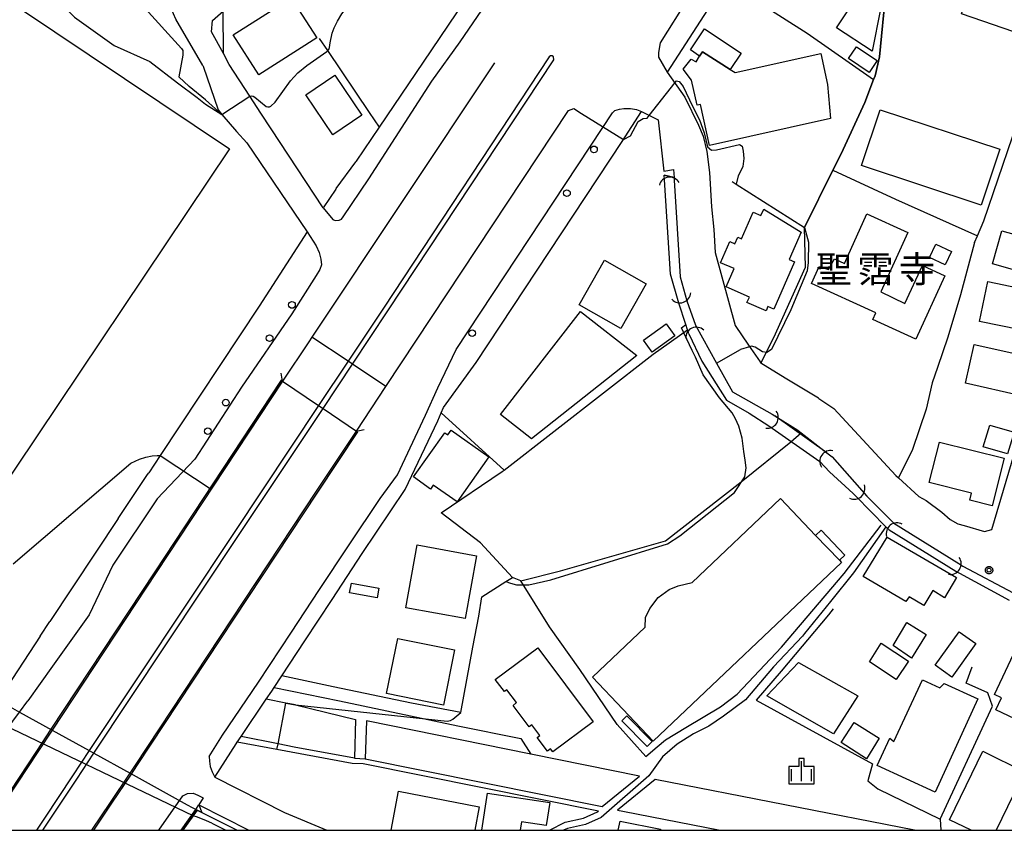
# Model space of a CAD drawing. Extents: x -8000 to -6000, y 93000 to 94500.
# Drawn here: x -6368 to -6183, y 93000 to 93152 of the extents above; entities that cross this region are included whole.
import ezdxf
from ezdxf.enums import TextEntityAlignment as Align

# ---------------------------------------------------------------- set-up
doc = ezdxf.new("R2010")
doc.units = 0
for name, color, linetype in [('2101000', 7, 'Continuous'), ('2101001', 7, 'Continuous'), ('2203000', 5, 'Continuous'), ('2203990', 5, 'Continuous'), ('2213000', 7, 'Continuous'), ('2226000', 7, 'Continuous'), ('2238000', 3, 'Continuous'), ('3001000', 4, 'Continuous'), ('3002000', 5, 'Continuous'), ('3003000', 7, 'Continuous'), ('4219000', 1, 'Continuous'), ('4219990', 1, 'Continuous'), ('5101000', 4, 'Continuous'), ('5101001', 4, 'Continuous'), ('5102000', 4, 'Continuous'), ('6110000', 1, 'Continuous'), ('6130000', 3, 'Continuous'), ('6301000', 3, 'Continuous'), ('6334000', 3, 'Continuous'), ('7102000', 6, 'Continuous'), ('7102001', 8, 'Continuous'), ('7312000', 1, 'Continuous'), ('8131000', 4, 'Continuous'), ('999', 7, 'Continuous'), ('CLIP_BOX', 4, 'Continuous')]:
    doc.layers.add(name, color=color, linetype=linetype)
doc.styles.add('PlotAnnotation', font='MS Gothic.ttf')

# ---------------------------------------------------------------- blocks, each defined once
blk = doc.blocks.new('223800')
at = {"layer": '2238000'}
blk.add_circle((0, 0), 0.25, dxfattribs=at)
blk = doc.blocks.new('421900')
at = {"layer": '4219990'}
blk.add_arc((-0.313, 0), 0.812, 292.61987, 67.38013, dxfattribs=at)
blk = doc.blocks.new('633400')
at = {"layer": '6334000'}
for points in [[(0, -0.75), (0, 0.75)], [(-0.75, -0.75), (-0.75, 0.15)], [(0.75, -0.75), (0.75, 0.15)]]:
    blk.add_lwpolyline(points, dxfattribs=at)
at = {"layer": 'CLIP_BOX'}
blk.add_lwpolyline([(-0.95, -0.95), (0.95, -0.95), (0.95, 0.35), (0.2, 0.35), (0.2, 0.95), (-0.2, 0.95), (-0.2, 0.35), (-0.95, 0.35), (-0.95, -0.95)], dxfattribs=at)
blk = doc.blocks.new('731200')
at = {"layer": '7312000'}
blk.add_circle((0, 0), 0.15, dxfattribs=at)
at = {"layer": 'CLIP_BOX'}
blk.add_lwpolyline([(-0.209, -0.178), (-0.219, -0.166), (-0.237, -0.14), (-0.251, -0.113), (-0.258, -0.094), (-0.265, -0.075), (-0.269, -0.057), (-0.273, -0.031), (-0.275, -0.008), (-0.274, 0.024), (-0.27, 0.054), (-0.266, 0.071), (-0.261, 0.088), (-0.255, 0.104), (-0.246, 0.124), (-0.239, 0.136), (-0.228, 0.154), (-0.219, 0.166), (-0.202, 0.187), (-0.189, 0.199), (-0.169, 0.217), (-0.151, 0.23), (-0.135, 0.239), (-0.113, 0.251), (-0.101, 0.256), (-0.082, 0.262), (-0.056, 0.269), (-0.04, 0.272), (-0.016, 0.275), (0.004, 0.275), (0.022, 0.274), (0.042, 0.272), (0.065, 0.267), (0.079, 0.264), (0.108, 0.253), (0.121, 0.247), (0.143, 0.235), (0.16, 0.224), (0.18, 0.208), (0.194, 0.194), (0.206, 0.182), (0.222, 0.162), (0.233, 0.146), (0.249, 0.116), (0.257, 0.097), (0.264, 0.075), (0.269, 0.057), (0.273, 0.032), (0.275, 0.014), (0.275, -0.008), (0.274, -0.023), (0.271, -0.048), (0.267, -0.067), (0.261, -0.088), (0.249, -0.117), (0.23, -0.151), (0.219, -0.166), (0.204, -0.184), (0.189, -0.199), (0.172, -0.215), (0.154, -0.228), (0.136, -0.239), (0.124, -0.246), (0.107, -0.253), (0.09, -0.26), (0.071, -0.266), (0.044, -0.271), (0.028, -0.274), (0.009, -0.275), (-0.009, -0.275), (-0.024, -0.274), (-0.041, -0.272), (-0.063, -0.268), (-0.086, -0.261), (-0.101, -0.256), (-0.115, -0.25), (-0.133, -0.241), (-0.148, -0.231), (-0.17, -0.216), (-0.182, -0.206), (-0.197, -0.192)], close=True, dxfattribs=at)

msp = doc.modelspace()

# ---------------------------------------------------------------- linework, layer by layer
at = {"layer": '2101000', "flags": 128}
for points in [[(-6292.33, 93144.38), (-6286.06, 93153.64), (-6278.78, 93164.36), (-6278.51, 93164.76), (-6263.23, 93185.94), (-6261.66, 93188.12), (-6260.22, 93189.99), (-6258.04, 93192.81), (-6281.23, 93186.91), (-6295.6, 93217.28), (-6294, 93222.04), (-6296.06, 93225.45), (-6307.45, 93233.54), (-6307.87, 93235.19), (-6307.38, 93237.38), (-6303.7, 93249.06), (-6300.97, 93257.75), (-6301.55, 93260.41), (-6302.56, 93265.05), (-6303.11, 93267.54)], [(-6202.73, 93179.3), (-6204.8, 93180.39), (-6205.17, 93180.59), (-6208.91, 93182.57), (-6212.3, 93184.36), (-6217.13, 93186.92), (-6222.58, 93179.61), (-6230.2, 93167.74), (-6234.38, 93161.29), (-6235.16, 93160.09), (-6235.5, 93159.57), (-6246.56, 93142.48), (-6243.2, 93137.78), (-6240.63, 93132.49), (-6239.78, 93130.44), (-6239.1, 93127.58), (-6238.62, 93123.64), (-6238.24, 93117.16), (-6237.8, 93112.93), (-6237.54, 93108.56), (-6233.76, 93094.86), (-6231.26, 93091.17), (-6229.1, 93088.01)], [(-6329.94, 93145.97), (-6332.2, 93150.07), (-6331.98, 93152.21), (-6329.99, 93153.93)], [(-6218.02, 93081.12), (-6215.2, 93079.24), (-6203.56, 93066.71), (-6203.06, 93066.25), (-6199.22, 93062.74), (-6197.88, 93061.95), (-6194.94, 93059.79), (-6193.37, 93058.38), (-6191.89, 93057.59), (-6190.73, 93057.3), (-6186.9, 93056.15), (-6185.51, 93056.5), (-6180.14, 93074.69), (-6179.94, 93075.37), (-6170.29, 93109.5), (-6160.47, 93144.56), (-6161.88, 93146.95), (-6171.44, 93151.43)], [(-6333.83, 93143.73), (-6333.75, 93143.59), (-6330.96, 93135.37), (-6330.24, 93134.55)], [(-6288.56, 93079.44), (-6282.44, 93087.91), (-6254.99, 93129.44), (-6251.39, 93135.11)], [(-6251.39, 93135.11), (-6248.21, 93133.49), (-6247.16, 93123.88), (-6245.35, 93124.18), (-6245.26, 93122.69), (-6245.23, 93122.21), (-6244.12, 93104.02), (-6242.87, 93099.5), (-6241.2, 93094.95), (-6237.26, 93087.8), (-6234.29, 93082.39), (-6226.8, 93078.19), (-6226.29, 93077.88), (-6222.01, 93075.22), (-6221.35, 93074.7), (-6216.54, 93070.95), (-6215.56, 93070.19), (-6209, 93062.78), (-6203.97, 93057.71), (-6191.75, 93050.13), (-6190.99, 93049.66), (-6181.53, 93044.62)], [(-6308.82, 93120.51), (-6308.76, 93120.6), (-6305.04, 93125.63), (-6304.96, 93125.75)], [(-6318.82, 93084.42), (-6319.07, 93084.59), (-6342.85, 93048.59), (-6362.39, 93019.01), (-6365.1, 93014.9), (-6374.94, 93000)], [(-6318.82, 93084.42), (-6342.6, 93048.42), (-6362.14, 93018.84), (-6364.85, 93014.73), (-6374.58, 93000)], [(-6295.78, 93064.05), (-6289.67, 93076.95), (-6289.01, 93078.44), (-6288.56, 93079.44)], [(-6354.65, 93000), (-6351.15, 93005.25), (-6347.5, 93010.73), (-6346.48, 93012.27), (-6312.45, 93063.71), (-6304.96, 93075.03)], [(-6354.29, 93000), (-6350.9, 93005.08), (-6347.25, 93010.56), (-6346.23, 93012.1), (-6312.2, 93063.54), (-6304.71, 93074.86), (-6304.96, 93075.03)], [(-6349.71, 93058.59), (-6344.33, 93066.68), (-6344.03, 93067.14)], [(-6331.57, 93009.96), (-6327.58, 93016.23), (-6327.37, 93016.56), (-6326.63, 93017.65), (-6321.9, 93024.62), (-6320.85, 93026.17), (-6320.42, 93026.82), (-6318.94, 93029.06), (-6314.62, 93035.59), (-6309.5, 93043.4), (-6303.84, 93052), (-6295.78, 93064.05)], [(-6364.4, 93036.49), (-6362.57, 93039.24)], [(-6331.57, 93009.96), (-6318.47, 93003.34), (-6310.53, 93000)], [(-6337.91, 93000), (-6335.15, 93003.94), (-6334.58, 93004.76)], [(-6334.58, 93004.76), (-6325.16, 93000)]]:
    msp.add_lwpolyline(points, dxfattribs=at)
at = {"layer": '2101001', "flags": 128}
for points in [[(-6333.83, 93143.73), (-6338.87, 93152.46), (-6339.33, 93153.45), (-6340.49, 93155.91), (-6341.42, 93157.89)], [(-6308.82, 93120.51), (-6311.22, 93117.01), (-6320.98, 93131.84), (-6322.92, 93134.8), (-6324.99, 93137.97), (-6328.86, 93143.92), (-6329.94, 93145.97)], [(-6304.96, 93125.75), (-6300.63, 93132.14), (-6292.33, 93144.38)], [(-6330.24, 93134.55), (-6327.46, 93131.35), (-6325.57, 93129.18), (-6314.21, 93112.48), (-6323.22, 93098.5), (-6341.83, 93070.45), (-6343.99, 93067.19), (-6344.03, 93067.14)], [(-6218.02, 93081.12), (-6218.12, 93081.19), (-6224.34, 93084.98), (-6228.96, 93087.8), (-6229.1, 93088.01)], [(-6349.71, 93058.59), (-6362.57, 93039.24)], [(-6364.4, 93036.49), (-6370.67, 93026.89)]]:
    msp.add_lwpolyline(points, dxfattribs=at)
at = {"layer": '2203000', "flags": 128}
for points in [[(-6318.82, 93084.42), (-6342.6, 93048.42), (-6362.14, 93018.84), (-6364.85, 93014.73), (-6374.58, 93000)], [(-6354.65, 93000), (-6351.15, 93005.25), (-6347.5, 93010.73), (-6346.48, 93012.27), (-6312.45, 93063.71), (-6304.96, 93075.03)]]:
    msp.add_lwpolyline(points, dxfattribs=at)
at = {"layer": '2203990', "flags": 128}
for points in [[(-6318.82, 93084.42), (-6319.12, 93085.89)], [(-6304.96, 93075.03), (-6303.49, 93075.33)]]:
    msp.add_lwpolyline(points, dxfattribs=at)
at = {"layer": '2213000', "flags": 128}
for points in [[(-6175.13, 93247.24), (-6184.4, 93236.26), (-6187.18, 93232.97), (-6188.29, 93231.65), (-6191.93, 93226.93), (-6197.13, 93220.18), (-6203.39, 93212.08), (-6207.64, 93207.02), (-6213.07, 93200.55), (-6213.42, 93200.09), (-6220.73, 93190.4), (-6222.19, 93188.68), (-6224.68, 93184.95), (-6226.32, 93182.49), (-6226.59, 93182.08), (-6227.53, 93180.66), (-6229.01, 93178.45), (-6242.68, 93156.34), (-6247.85, 93147.99), (-6248.03, 93146.92), (-6248.17, 93146.12), (-6248.17, 93145.29), (-6246.56, 93142.48)], [(-6311.22, 93117.01), (-6309.4, 93114.81), (-6308.95, 93114.62), (-6308.2, 93114.66), (-6307.74, 93114.88), (-6307.46, 93115.27), (-6302.61, 93122.42), (-6290.79, 93140.79), (-6285.45, 93148.19), (-6276.47, 93161.36), (-6267.34, 93171.75), (-6264.1, 93176.27), (-6263.56, 93176.97), (-6247.09, 93198.51), (-6236.29, 93212.65)], [(-6286.2, 93090.39), (-6258.74, 93131.92), (-6256.83, 93134.81), (-6256.39, 93135.28), (-6255.5, 93135.52), (-6254.71, 93135.62), (-6253.42, 93135.64), (-6252.31, 93135.47), (-6251.39, 93135.11)], [(-6314.21, 93112.48), (-6312.52, 93109.86), (-6311.95, 93108.56), (-6311.61, 93107.35), (-6311.52, 93106.29), (-6311.81, 93105.37), (-6312.5, 93104.25), (-6317.08, 93097.06), (-6326.52, 93083.27), (-6335.3, 93069.75), (-6342.41, 93062.31), (-6350.7, 93049.8), (-6355.16, 93040.52), (-6362.1, 93030.83), (-6366.7, 93024.31)], [(-6589.11, 93108.16), (-6581.67, 93104.97), (-6570.17, 93100.18), (-6561.43, 93096.44), (-6552.1, 93092.39), (-6543.93, 93088.75), (-6535.03, 93084.44), (-6525.05, 93079.22), (-6502.19, 93067.39), (-6436.43, 93033.37), (-6395.39, 93012.14), (-6389.3, 93009.52), (-6386.17, 93008.61), (-6383.34, 93008.41), (-6380.63, 93009.11), (-6378.64, 93009.89), (-6376.81, 93011.03), (-6375.53, 93012.44), (-6372.76, 93016.2), (-6370.79, 93018.83), (-6368.25, 93022.23), (-6366.7, 93024.31)], [(-6332.63, 93013.89), (-6330.09, 93017.88), (-6323.34, 93027.84), (-6317.13, 93037.24), (-6312.01, 93045.04), (-6306.34, 93053.66), (-6300.51, 93062.38), (-6297.25, 93066.79), (-6291.94, 93078), (-6289.63, 93083.16), (-6286.2, 93090.39)], [(-6332.63, 93013.89), (-6332.59, 93012.99), (-6332.43, 93011.98), (-6332.08, 93011.01), (-6331.57, 93009.96)], [(-6342.06, 93000), (-6337.55, 93006.45)], [(-6337.55, 93006.45), (-6336.71, 93006.92), (-6335.64, 93006.96), (-6334.73, 93006.59), (-6333.76, 93006.1), (-6334.58, 93004.76)]]:
    msp.add_lwpolyline(points, dxfattribs=at)
at = {"layer": '2226000', "flags": 128}
for points in [[(-6268.7, 93145.37), (-6299.87, 93098.15), (-6306.52, 93088.15), (-6312.05, 93079.84), (-6327.92, 93055.98), (-6355.16, 93014.97), (-6358.32, 93010.21), (-6363.6, 93002.26), (-6365.1, 93000)], [(-6363.9, 93000), (-6362.77, 93001.7), (-6357.5, 93009.64), (-6354.28, 93014.49), (-6327.09, 93055.42), (-6311.22, 93079.27), (-6305.69, 93087.59), (-6299.03, 93097.6), (-6267.87, 93144.82), (-6267.89, 93145.39), (-6268.14, 93145.57), (-6268.46, 93145.56), (-6268.7, 93145.37)]]:
    msp.add_lwpolyline(points, dxfattribs=at)
at = {"layer": '3001000', "flags": 128}
for points in [[(-6173.15, 93167.61), (-6179.38, 93149.38), (-6191.21, 93153.43), (-6184.97, 93171.66)], [(-6328.09, 93149.49), (-6317.2, 93156.44), (-6312.42, 93148.93), (-6323.31, 93141.99)], [(-6208, 93146.41), (-6214.73, 93150.82), (-6210.66, 93157.03), (-6206.48, 93154.29)], [(-6234.7, 93143.01), (-6239.89, 93146.33), (-6240.44, 93145.48), (-6242.19, 93146.66), (-6239.5, 93150.64), (-6232.66, 93146.03)], [(-6208.61, 93142.41), (-6212.47, 93145.02), (-6210.95, 93147.27), (-6207.09, 93144.67)], [(-6308.98, 93141.89), (-6303.92, 93134.37), (-6309.37, 93130.71), (-6314.43, 93138.22)], [(-6187.51, 93117.5), (-6210, 93124.94), (-6206.53, 93135.41), (-6184.05, 93127.98)], [(-6222.59, 93106.83), (-6226.48, 93097.92), (-6227.62, 93098.41), (-6227.97, 93097.6), (-6231.56, 93099.17), (-6231.1, 93100.22), (-6235.47, 93102.12), (-6233.97, 93105.56), (-6236.5, 93106.66), (-6234.76, 93110.64), (-6233.82, 93110.23), (-6233.29, 93111.45), (-6232.6, 93111.15), (-6230.41, 93116.17), (-6228.95, 93115.53), (-6228.41, 93116.76), (-6221.39, 93112.43), (-6223.63, 93107.28)], [(-6207.89, 93095.99), (-6207.33, 93097.22), (-6219.44, 93102.74), (-6217.97, 93105.97), (-6216.21, 93105.39), (-6215.12, 93107.38), (-6213.25, 93106.53), (-6209.02, 93115.83), (-6201.32, 93112.32), (-6206.4, 93101.17), (-6201.91, 93099), (-6198.58, 93106.13), (-6194.36, 93104.21), (-6199.79, 93092.3)], [(-6183.64, 93112.68), (-6171.44, 93109.26), (-6172.25, 93106.35), (-6173.6, 93106.73), (-6174.54, 93103.39), (-6185.39, 93106.43)], [(-6196.08, 93110.17), (-6193.1, 93108.79), (-6194.27, 93106.27), (-6197.25, 93107.65)], [(-6250.49, 93102.68), (-6255.23, 93094.31), (-6263.09, 93098.77), (-6258.35, 93107.13)], [(-6186.28, 93103.11), (-6174.9, 93100.76), (-6176.44, 93093.29), (-6187.82, 93095.63)], [(-6272.03, 93073.58), (-6277.89, 93078.14), (-6262.85, 93097.47), (-6252.24, 93089.21)], [(-6245.13, 93092.92), (-6249.35, 93089.87), (-6250.97, 93092.1), (-6246.75, 93095.16)], [(-6188.86, 93091.32), (-6178.36, 93088.95), (-6180.01, 93081.67), (-6190.5, 93084.05)], [(-6280.05, 93070.19), (-6286.03, 93061.72), (-6290.5, 93064.88), (-6291.03, 93064.14), (-6294.22, 93066.4), (-6288.34, 93074.72), (-6287.77, 93074.32), (-6287.15, 93075.21)], [(-6189.32, 93063.33), (-6197.32, 93065.35), (-6195.39, 93072.97), (-6183.24, 93069.91), (-6185.49, 93061.01), (-6189.64, 93062.06)], [(-6201.71, 93042.99), (-6209.73, 93047.68), (-6205.21, 93055.12), (-6192.15, 93047.52), (-6194.41, 93043.71), (-6196.63, 93045.07), (-6198.32, 93042.23), (-6201.04, 93043.85)], [(-6293.52, 93053.65), (-6282.38, 93051.61), (-6284.54, 93039.78), (-6295.69, 93041.82)], [(-6301.04, 93043.69), (-6306.22, 93044.66), (-6305.89, 93046.44), (-6300.71, 93045.48)], [(-6286.51, 93033.89), (-6288.61, 93023.52), (-6299.28, 93025.69), (-6297.19, 93036.06)], [(-6196.18, 93031.03), (-6191.65, 93037.33), (-6188.53, 93035.09), (-6193.06, 93028.79)], [(-6270.88, 93034.28), (-6260.48, 93020.38), (-6268.02, 93014.73), (-6268.47, 93015.34), (-6269.06, 93014.89), (-6270.96, 93017.43), (-6270.46, 93017.8), (-6271.96, 93019.81), (-6272.49, 93019.42), (-6275.52, 93023.47), (-6274.84, 93023.99), (-6276.66, 93026.43), (-6277.15, 93026.06), (-6278.85, 93028.33)], [(-6206.3, 93035.19), (-6201.21, 93031.78), (-6203.53, 93028.36), (-6208.5, 93031.66)], [(-6210.71, 93025.28), (-6215.3, 93018.11), (-6227.81, 93025.25), (-6221.85, 93031.53)], [(-6207.05, 93012.18), (-6204.68, 93017.33), (-6203.92, 93016.69), (-6198.58, 93028.29), (-6195.31, 93026.78), (-6194.47, 93027.6), (-6188.13, 93024.69), (-6196.18, 93007.18)], [(-6250.33, 93015.73), (-6255.05, 93020.56), (-6254.1, 93021.49), (-6249.38, 93016.66)]]:
    msp.add_lwpolyline(points, close=True, dxfattribs=at)
for points in [[(-6189.44, 93000), (-6193.5, 93001.97), (-6187.24, 93014.85), (-6179.37, 93011.02), (-6184.72, 93000)], [(-6298.45, 93000), (-6297.03, 93007.36), (-6281.87, 93004.44), (-6282.72, 93000)], [(-6281.38, 93000), (-6280.34, 93006.96), (-6268.61, 93005.2), (-6269.26, 93000.88), (-6273.95, 93001.59), (-6274.19, 93000)], [(-6255.74, 93000), (-6255.41, 93001.72), (-6247.78, 93000.22), (-6247.83, 93000)], [(-6261.29, 93000), (-6261.26, 93000.12), (-6260.66, 93000)]]:
    msp.add_lwpolyline(points, dxfattribs=at)
at = {"layer": '3002000', "flags": 128}
for points in [[(-6414.43, 93185.44), (-6328.82, 93128.04), (-6373.01, 93062.14), (-6458.62, 93119.54)], [(-6215.82, 93133.78), (-6238.58, 93128.72), (-6240.29, 93136.39), (-6240.92, 93136.25), (-6241.96, 93140.97), (-6243.53, 93143.07), (-6242.03, 93144.93), (-6241.11, 93144.43), (-6240.44, 93145.48), (-6239.89, 93146.33), (-6234.7, 93143.01), (-6233.75, 93142.4), (-6217.69, 93145.97), (-6216.4, 93140.17)], [(-6213.81, 93050.33), (-6249.15, 93016.78), (-6260.56, 93028.79), (-6250.68, 93038.17), (-6250.65, 93040), (-6249.83, 93041.71), (-6248.22, 93043.76), (-6246.15, 93045.28), (-6244.46, 93045.92), (-6241.83, 93046.58), (-6225.22, 93062.35), (-6218.64, 93055.42), (-6214.19, 93050.74)], [(-6185.04, 93025.51), (-6178.35, 93039.75), (-6173.95, 93037.68), (-6174.83, 93035.8), (-6170.65, 93033.84), (-6173.1, 93028.62), (-6173.57, 93028.84), (-6174.58, 93026.67), (-6174.09, 93026.44), (-6177.49, 93019.2), (-6184.78, 93022.63), (-6183.72, 93024.89)]]:
    msp.add_lwpolyline(points, close=True, dxfattribs=at)
at = {"layer": '3003000', "flags": 128}
for points in [[(-6185.93, 93076.17), (-6181.35, 93074.82), (-6182.56, 93070.72), (-6187.14, 93072.07)], [(-6214.19, 93050.74), (-6218.64, 93055.42), (-6217.62, 93056.39), (-6213.17, 93051.71)], [(-6204.08, 93034.73), (-6201.48, 93039.04), (-6197.85, 93036.78), (-6200.61, 93032.35)], [(-6211.39, 93020.27), (-6206.73, 93017.33), (-6209.11, 93013.45), (-6213.84, 93016.5)]]:
    msp.add_lwpolyline(points, close=True, dxfattribs=at)
at = {"layer": '4219000', "flags": 128}
msp.add_lwpolyline([(-6337.91, 93000), (-6335.15, 93003.94), (-6334.58, 93004.76), (-6333.98, 93003.35), (-6334.88, 93003.8), (-6337.55, 93000)], dxfattribs=at)
at = {"layer": '5101000', "flags": 128}
for points in [[(-6242.45, 93093.32), (-6240.01, 93088.15), (-6235.38, 93080.82), (-6231.11, 93078.38), (-6227.45, 93076.04)], [(-6217.86, 93069.33), (-6216.01, 93067.37), (-6211.62, 93063.29), (-6211.11, 93062.8)], [(-6204.85, 93056.44), (-6192.32, 93048.67)], [(-6332.12, 93001.36), (-6333.11, 93001.75), (-6334.83, 93002.5), (-6335.62, 93002.75)], [(-6332.12, 93001.36), (-6329.52, 93000)]]:
    msp.add_lwpolyline(points, dxfattribs=at)
at = {"layer": '5101001', "flags": 128}
for points in [[(-6244.34, 93099.07), (-6245.94, 93104.53), (-6247.06, 93122.23), (-6247.11, 93123.15)], [(-6245.26, 93122.69), (-6247.11, 93123.15)], [(-6245.26, 93122.69), (-6245.23, 93122.21), (-6244.12, 93104.02), (-6242.87, 93099.5)], [(-6242.45, 93093.32), (-6242.7, 93094.07), (-6243.03, 93095.08), (-6244.34, 93099.07)], [(-6242.87, 93099.5), (-6241.2, 93094.95)], [(-6241.2, 93094.95), (-6237.26, 93087.8), (-6234.29, 93082.39), (-6226.8, 93078.19), (-6226.29, 93077.88)], [(-6216.54, 93070.95), (-6226.29, 93077.88)], [(-6227.45, 93076.04), (-6217.86, 93069.33)], [(-6216.54, 93070.95), (-6215.56, 93070.19), (-6209, 93062.78), (-6203.97, 93057.71)], [(-6204.85, 93056.44), (-6205.37, 93056.97), (-6205.44, 93057.05), (-6211.11, 93062.8)], [(-6203.97, 93057.71), (-6191.75, 93050.13)], [(-6191.75, 93050.13), (-6190.99, 93049.66), (-6181.53, 93044.62), (-6181.28, 93044.49)], [(-6192.32, 93048.67), (-6182.27, 93043.26)], [(-6372.26, 93024.45), (-6368.25, 93022.23), (-6362.14, 93018.84), (-6355.16, 93014.97), (-6354.28, 93014.49), (-6347.5, 93010.73), (-6336.79, 93004.8), (-6334.88, 93003.8)], [(-6335.62, 93002.75), (-6374.33, 93021.28)], [(-6334.88, 93003.8), (-6333.98, 93003.35), (-6327.37, 93000)]]:
    msp.add_lwpolyline(points, dxfattribs=at)
at = {"layer": '5102000', "flags": 128}
for points in [[(-6205.44, 93057.05), (-6211.52, 93048.39), (-6215.87, 93043.03), (-6220.73, 93036.96)], [(-6220.73, 93036.96), (-6221.12, 93036.47), (-6226.58, 93030.74), (-6231.83, 93024.55), (-6235.93, 93021.45), (-6238.74, 93019.6), (-6241.6, 93018.11), (-6244.65, 93016.18), (-6247.4, 93013.8), (-6250, 93010.22), (-6258.94, 93002.4), (-6261.91, 93001.11), (-6265.3, 93000.37), (-6266, 93000)]]:
    msp.add_lwpolyline(points, dxfattribs=at)
at = {"layer": '6110000', "flags": 128}
for points in [[(-6209.41, 93136.78), (-6207.75, 93141.07), (-6207.46, 93141.8), (-6206.62, 93145.35), (-6205.46, 93157.71), (-6206.06, 93161.02), (-6208.96, 93164.9), (-6205.32, 93178.96), (-6204.8, 93180.39), (-6205.17, 93180.59), (-6208.91, 93182.57), (-6212.3, 93184.36)], [(-6329.94, 93145.97), (-6329.99, 93153.93)], [(-6278.97, 93144.21), (-6313.34, 93092.7), (-6313.92, 93091.83), (-6318.82, 93084.42)], [(-6234.36, 93121.93), (-6233.59, 93121.44), (-6220.73, 93113.3), (-6215.39, 93124.06), (-6213.86, 93127.16), (-6209.41, 93136.78)], [(-6304.96, 93075.03), (-6299.42, 93083.41), (-6265.09, 93135.29)], [(-6215.39, 93124.06), (-6203.61, 93118.64), (-6188.23, 93111.75)], [(-6277.53, 93067.45), (-6277.2, 93067.71), (-6249.2, 93089.47), (-6242.7, 93094.07), (-6243.03, 93095.08), (-6244.34, 93099.07), (-6245.94, 93104.53), (-6247.06, 93122.23)], [(-6245.23, 93122.21), (-6244.12, 93104.02), (-6242.87, 93099.5)], [(-6241.2, 93094.95), (-6237.26, 93087.8), (-6234.29, 93082.39), (-6226.8, 93078.19), (-6226.29, 93077.88)], [(-6216.54, 93070.95), (-6215.56, 93070.19), (-6209, 93062.78)], [(-6289, 93059.66), (-6277.53, 93067.45)], [(-6281.93, 93040.22), (-6281.36, 93043.86), (-6276.86, 93046.75), (-6275.64, 93047.53), (-6281.62, 93054.02), (-6289, 93059.66)], [(-6250.53, 93013.88), (-6248.45, 93015.69), (-6246.84, 93016.98), (-6243.07, 93019.3), (-6236.51, 93023.19), (-6233.39, 93025.57), (-6225.09, 93034.42), (-6213.26, 93048.26), (-6206.34, 93057.32)], [(-6203.97, 93057.71), (-6191.75, 93050.13)], [(-6215.32, 93041.64), (-6216.23, 93040.5), (-6225.14, 93029.88), (-6229.82, 93024.43), (-6207.98, 93012.52), (-6208.83, 93009.29), (-6206.94, 93007.78), (-6195.22, 93002.08)], [(-6285.34, 93022.14), (-6283.08, 93034.41)], [(-6316.37, 93023.57), (-6318.23, 93023.92), (-6321.9, 93024.62)], [(-6303.66, 93012.51), (-6305.75, 93012.55), (-6319.88, 93015.17), (-6327.37, 93016.56)], [(-6268.65, 93000), (-6265.73, 93001.55), (-6262.3, 93002.31), (-6259.62, 93003.47), (-6259.47, 93003.6), (-6303.66, 93012.51)], [(-6333.98, 93003.35), (-6327.37, 93000)]]:
    msp.add_lwpolyline(points, dxfattribs=at)
at = {"layer": '6130000', "flags": 128}
for points in [[(-6422.77, 93203.41), (-6419.95, 93198.18), (-6417.19, 93192.01), (-6415.16, 93189.84), (-6414.99, 93189.66), (-6411.89, 93187.67), (-6405.92, 93185.17), (-6394.72, 93178.29), (-6391.56, 93176.35), (-6378.47, 93168.56), (-6368.32, 93163.18), (-6357.94, 93152.82), (-6350.49, 93147.51), (-6343.77, 93144.49), (-6338.55, 93140.5), (-6334.9, 93137.71), (-6333.3, 93136.49)], [(-6188.77, 93110.46), (-6188.23, 93111.75), (-6187.06, 93114.53), (-6181.67, 93130.3), (-6176.18, 93146.91), (-6174.17, 93154.64), (-6170.53, 93168.6), (-6185.49, 93173.22), (-6183.69, 93179.64), (-6195.46, 93183.59)], [(-6333.83, 93143.73), (-6338.87, 93152.46), (-6339.33, 93153.45), (-6340.49, 93155.91), (-6341.42, 93157.89)], [(-6235.5, 93159.57), (-6220.23, 93149.8), (-6207.75, 93141.07)], [(-6300.63, 93132.14), (-6302.48, 93134.88), (-6310.35, 93146.55), (-6311.89, 93148.82)], [(-6308.82, 93120.51), (-6311.22, 93117.01), (-6320.98, 93131.84), (-6322.92, 93134.8), (-6324.99, 93137.97), (-6328.86, 93143.92), (-6329.94, 93145.97)], [(-6304.96, 93125.75), (-6300.63, 93132.14), (-6292.33, 93144.38)], [(-6333.3, 93136.49), (-6330.24, 93134.55)], [(-6330.24, 93134.55), (-6327.46, 93131.35), (-6325.57, 93129.18), (-6314.21, 93112.48), (-6323.22, 93098.5), (-6341.83, 93070.45), (-6343.99, 93067.19), (-6344.03, 93067.14)], [(-6228.96, 93087.8), (-6226.49, 93092.62), (-6220.57, 93105.82), (-6220.73, 93113.3)], [(-6188.77, 93110.46), (-6191.44, 93100.66), (-6193.78, 93092.68), (-6195.77, 93086.95), (-6196.76, 93084.08), (-6197.87, 93079.16), (-6200.41, 93071.59), (-6203.06, 93066.25)], [(-6218.02, 93081.12), (-6218.12, 93081.19), (-6224.34, 93084.98), (-6228.96, 93087.8), (-6229.1, 93088.01)], [(-6277.2, 93067.71), (-6289.01, 93078.44)], [(-6274.04, 93046.89), (-6266.59, 93048.78), (-6246.85, 93054.4), (-6232.64, 93065.51), (-6223.28, 93073.01), (-6221.35, 93074.7)], [(-6349.71, 93058.59), (-6362.57, 93039.24)], [(-6250.53, 93013.88), (-6255.95, 93019.89), (-6262.96, 93030.2), (-6268.67, 93038.22), (-6274.04, 93046.89), (-6275.64, 93047.53)], [(-6364.4, 93036.49), (-6370.67, 93026.89), (-6379.3, 93032.94), (-6396.51, 93041.84), (-6400.25, 93043.01), (-6409.78, 93046)], [(-6185.38, 93023.31), (-6186.29, 93025.84), (-6190.38, 93027.63), (-6189.25, 93030.7)], [(-6285.34, 93022.14), (-6294.57, 93023.89), (-6309.34, 93026.95), (-6318.94, 93029.06)], [(-6320.42, 93026.82), (-6308.1, 93024.31), (-6285.91, 93019.62), (-6274.04, 93017.27), (-6272.19, 93014.31)], [(-6316.37, 93023.57), (-6305.1, 93020.82), (-6305.33, 93013.55), (-6316.64, 93015.62), (-6319.68, 93016.24), (-6326.63, 93017.65)], [(-6195.22, 93002.08), (-6185.8, 93022.51), (-6185.38, 93023.31)], [(-6303.05, 93020.58), (-6303.28, 93013.45), (-6258.78, 93004.48), (-6251.76, 93010.16), (-6272.19, 93014.31), (-6303.05, 93020.58)], [(-6305.33, 93013.55), (-6303.28, 93013.45)], [(-6200.04, 93000), (-6248.8, 93009.53), (-6255.9, 93003.81), (-6254.91, 93003.62)], [(-6254.91, 93003.62), (-6236.61, 93000)]]:
    msp.add_lwpolyline(points, dxfattribs=at)
at = {"layer": '6301000', "flags": 128}
msp.add_lwpolyline([(-6195.22, 93002.08), (-6195.11, 93000)], dxfattribs=at)
at = {"layer": '7102000', "flags": 128}
for points in [[(-6324.99, 93137.97), (-6324.68, 93138.02), (-6324.33, 93137.97), (-6324.04, 93137.75), (-6321.9, 93136.01), (-6321.62, 93135.95), (-6321.31, 93135.98), (-6321.06, 93136.11), (-6320.24, 93136.87), (-6317.37, 93140.82), (-6315.97, 93142.33), (-6314.26, 93143.73), (-6310.54, 93146.35), (-6310.35, 93146.55), (-6310.15, 93146.76), (-6310, 93147.11), (-6309.86, 93147.99), (-6309.51, 93149.83), (-6309.12, 93150.84), (-6308.53, 93152.09), (-6307.67, 93153.42), (-6306.04, 93155.52), (-6293.19, 93166.04)], [(-6345.26, 93155.15), (-6337.8, 93146.95), (-6337.6, 93146.55), (-6337.55, 93146.15), (-6337.55, 93145.65), (-6338.33, 93141.61)], [(-6333.3, 93137.28), (-6336.39, 93139.81), (-6338.33, 93141.61)], [(-6245.04, 93140.52), (-6244.77, 93140.86), (-6244.3, 93140.71), (-6243.57, 93139.76), (-6241.79, 93136.11), (-6240.5, 93133.53), (-6239.59, 93131.07), (-6238.98, 93128.46), (-6238.21, 93127.82), (-6237.28, 93127.91), (-6232.94, 93128.88), (-6232.44, 93128.59), (-6232.29, 93127.61), (-6232.16, 93126.28), (-6232.33, 93124.73), (-6232.76, 93123.79), (-6233.22, 93123), (-6233.59, 93121.44)], [(-6254.75, 93129.81), (-6253.47, 93130.54), (-6252, 93133.23), (-6251.05, 93133.76), (-6250.3, 93133.86), (-6249.94, 93134.32)], [(-6220.73, 93113.3), (-6220, 93110.52), (-6220.06, 93106.69), (-6220.25, 93105.17), (-6223.29, 93097.8), (-6226.95, 93090.37), (-6227.82, 93089.78), (-6228.66, 93089.95), (-6230, 93090.79), (-6230.7, 93090.98), (-6231.08, 93090.86)], [(-6241.88, 93090.18), (-6243.87, 93094.41)], [(-6275.99, 93046.47), (-6274.85, 93046.11), (-6272.54, 93046.11), (-6268.44, 93047.05), (-6246.46, 93053.83), (-6244.16, 93055.34), (-6233.88, 93063.47), (-6231.94, 93066.46), (-6231.72, 93068.14), (-6231.86, 93069.58), (-6232.13, 93071.22), (-6232.45, 93073.69), (-6233.05, 93075.95), (-6233.7, 93077.34), (-6234.35, 93078.47), (-6236.74, 93081.25), (-6239.76, 93085.61), (-6241.24, 93088.91), (-6241.88, 93090.18)], [(-6369.45, 93050.05), (-6347.35, 93069.01), (-6345.69, 93069.78), (-6344.51, 93070.15), (-6343.34, 93070.36), (-6342.42, 93070.44), (-6341.82, 93070.45)], [(-6283.08, 93034.41), (-6281.93, 93040.22)], [(-6319.88, 93015.17), (-6319.68, 93016.24), (-6318.23, 93023.92)], [(-6316.37, 93023.57), (-6287.87, 93020.51), (-6287.24, 93020.63), (-6286.8, 93020.9)], [(-6286.8, 93020.9), (-6285.34, 93022.14)]]:
    msp.add_lwpolyline(points, dxfattribs=at)
at = {"layer": '7102001', "flags": 128}
for points in [[(-6233.59, 93121.44), (-6220.73, 93113.3), (-6215.39, 93124.06), (-6213.86, 93127.16), (-6209.41, 93136.78), (-6207.75, 93141.07), (-6207.46, 93141.8), (-6206.62, 93145.35), (-6205.46, 93157.71), (-6206.06, 93161.02), (-6208.96, 93164.9), (-6205.32, 93178.96), (-6204.8, 93180.39), (-6205.17, 93180.59), (-6208.91, 93182.57), (-6212.3, 93184.36)], [(-6203.96, 93182.87), (-6205.17, 93180.59), (-6204.8, 93180.39), (-6205.32, 93178.96), (-6208.96, 93164.9), (-6206.06, 93161.02), (-6205.46, 93157.71), (-6206.62, 93145.35), (-6207.46, 93141.8), (-6207.75, 93141.07), (-6209.41, 93136.78), (-6213.86, 93127.16), (-6215.39, 93124.06), (-6220.73, 93113.3)], [(-6249.94, 93134.32), (-6245.04, 93140.52)], [(-6330.24, 93134.55), (-6324.99, 93137.97)], [(-6333.3, 93137.28), (-6330.24, 93134.55)], [(-6265.09, 93135.29), (-6264.11, 93135.67)], [(-6264.11, 93135.67), (-6262.62, 93134.69), (-6254.75, 93129.81)], [(-6304.96, 93075.03), (-6299.42, 93083.41), (-6265.09, 93135.29)], [(-6243.87, 93094.41), (-6243.03, 93095.08), (-6244.34, 93099.07), (-6245.94, 93104.53), (-6247.06, 93122.23), (-6247.11, 93123.15)], [(-6247.11, 93123.15), (-6245.26, 93122.69)], [(-6245.26, 93122.69), (-6245.23, 93122.21), (-6244.12, 93104.02), (-6242.87, 93099.5)], [(-6242.87, 93099.5), (-6241.2, 93094.95)], [(-6241.2, 93094.95), (-6237.26, 93087.8)], [(-6313.34, 93092.7), (-6313.92, 93091.83), (-6318.82, 93084.42)], [(-6299.42, 93083.41), (-6305.69, 93087.59), (-6306.52, 93088.15), (-6313.34, 93092.7)], [(-6237.26, 93087.8), (-6232.76, 93090.33)], [(-6231.08, 93090.86), (-6232.76, 93090.33)], [(-6341.82, 93070.45), (-6332.23, 93064.12), (-6318.82, 93084.42), (-6312.05, 93079.84), (-6311.22, 93079.27), (-6304.96, 93075.03)], [(-6318.82, 93084.42), (-6312.05, 93079.84), (-6311.22, 93079.27), (-6304.96, 93075.03)], [(-6304.96, 93075.03), (-6299.42, 93083.41)], [(-6281.93, 93040.22), (-6281.36, 93043.86), (-6276.86, 93046.75), (-6275.99, 93046.47)], [(-6285.34, 93022.14), (-6283.08, 93034.41)], [(-6318.23, 93023.92), (-6316.37, 93023.57)], [(-6303.66, 93012.51), (-6305.75, 93012.55), (-6319.88, 93015.17)], [(-6259.47, 93003.6), (-6303.66, 93012.51)], [(-6337.77, 93000), (-6335.09, 93003.82)], [(-6335.09, 93003.82), (-6334.88, 93003.8), (-6333.98, 93003.35), (-6327.37, 93000)], [(-6268.65, 93000), (-6265.73, 93001.55), (-6262.3, 93002.31), (-6259.62, 93003.47), (-6259.47, 93003.6)]]:
    msp.add_lwpolyline(points, dxfattribs=at)
at = {"layer": '999', "flags": 128}
msp.add_lwpolyline([(-8000, 93000), (-6000, 93000), (-6000, 94500), (-8000, 94500)], close=True, dxfattribs=at)

# ---------------------------------------------------------------- block references
at = {"layer": '2238000', "xscale": 2.5, "yscale": 2.5, "zscale": 2.5}
for p in [(-6260.3, 93127.97), (-6265.38, 93119.75), (-6317.06, 93098.73), (-6321.26, 93092.5), (-6283.21, 93093.43), (-6329.5, 93080.37), (-6332.88, 93075.03)]:
    msp.add_blockref('223800', p, dxfattribs=at)
at = {"layer": '4219000', "xscale": 2.5, "yscale": 2.5, "zscale": 2.5}
for p, rotation in [((-6246.16, 93121.49), 97.4091840350551), ((-6243.89, 93100.41), 289.3224823790488), ((-6241.37, 93093.23), 114.2590844530579), ((-6227.03, 93077.19), 328.5840212427152), ((-6216.48, 93069.78), 145.4678754362039), ((-6210.88, 93063.68), 311.7572470224078), ((-6203.84, 93056.37), 128.0960853687142), ((-6192.66, 93049.7), 327.5815500503528)]:
    msp.add_blockref('421900', p, dxfattribs=dict(at, rotation=rotation))
at = {"layer": '6334000', "xscale": 2.5, "yscale": 2.5, "zscale": 2.5}
msp.add_blockref('633400', (-6221.31, 93011.13), dxfattribs=at)
at = {"layer": '7312000', "xscale": 2.5, "yscale": 2.5, "zscale": 2.5}
msp.add_blockref('731200', (-6186.05, 93048.89, 3.1), dxfattribs=at)

# ---------------------------------------------------------------- texts
at = {"layer": '8131000', "style": 'PlotAnnotation'}
for s, p in [('聖', (-6215.23, 93105.45)), ('霑', (-6207.42, 93105.45)), ('寺', (-6199.61, 93105.45))]:
    msp.add_text(s, height=5, dxfattribs=at).set_placement(p, align=Align.MIDDLE_CENTER)

doc.saveas('drawing.dxf')
